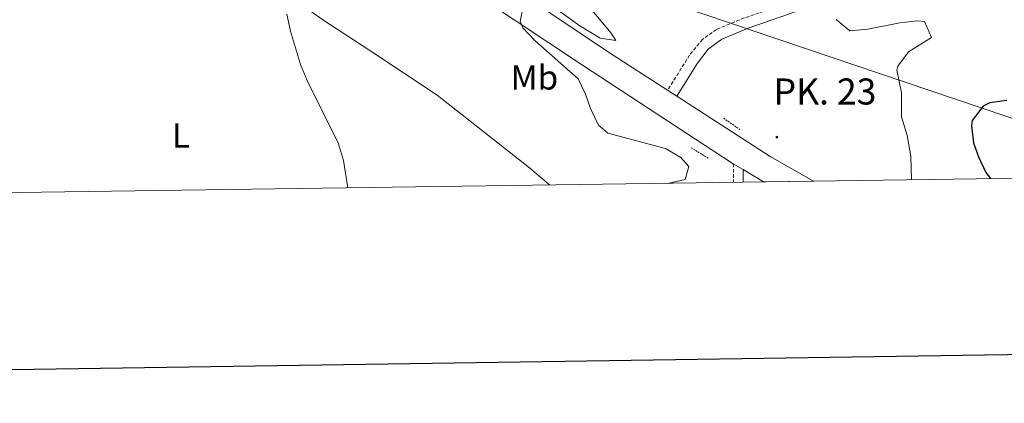
# Model space of a CAD drawing. Units: metres. Extents: x 596596 to 601093, y 4710203 to 4713236.
# Drawn here: x 598086 to 598369, y 4710557 to 4710667 of the extents above; entities that cross this region are included whole.
import ezdxf
from ezdxf.enums import TextEntityAlignment as Align

# ---------------------------------------------------------------- set-up
doc = ezdxf.new("R2010")
doc.units = ezdxf.units.M
doc.header["$MEASUREMENT"] = 0
doc.linetypes.add('TRAZOS', pattern=[0.75, 0.5, -0.25])
doc.linetypes.add('TRAZOSX2', pattern=[1.5, 1, -0.5])
for name, color, linetype, lineweight in [('Carátula', 7, 'Continuous', 5), ('Level 21', 19, 'Continuous', 0), ('Level 33', 5, 'Continuous', 0), ('Level 36', 19, 'Continuous', 40), ('Level 37', 92, 'Continuous', 0), ('Level 4', 36, 'Continuous', 30), ('Level 44', 19, 'Continuous', 0), ('Level 5', 36, 'Continuous', 0), ('Level 54', 13, 'Continuous', 0), ('Level 61', 19, 'Continuous', 0), ('Level 63', 7, 'Continuous', 0)]:
    doc.layers.add(name, color=color, linetype=linetype, lineweight=lineweight)
doc.styles.add('Arial', font='ARIAL.TTF', dxfattribs={"height": 0.2})

# ---------------------------------------------------------------- blocks, each defined once
blk = doc.blocks.new('5HITCA')
at = {"layer": 'Carátula', "linetype": 'Continuous', "lineweight": 5}
h = blk.add_hatch(color=1, dxfattribs=at)
edge = h.paths.add_edge_path()
edge.add_arc((0, 0), 3.1, 0.0011, 360.0011)
at = {"layer": 'Carátula', "color": 250, "linetype": 'Continuous', "lineweight": 5}
blk.add_circle((0, 0, 0), 3.1, dxfattribs=at)

msp = doc.modelspace()

# ---------------------------------------------------------------- linework, layer by layer
at = {"layer": 'Level 21', "color": 19, "linetype": 'Continuous', "lineweight": 13}
for points in [[(597774.34, 4710879.96, 333), (597786.86, 4710870.84, 332.34), (597798.7, 4710865.8, 332.13), (597812.9, 4710861.96, 332.22), (597831.02, 4710861.4, 332.28), (597868.3, 4710860.84, 332.79), (597908.22, 4710857.32, 332.73), (597945.74, 4710849, 333.03), (597976.34, 4710837.96, 333.15), (597997.66, 4710827.48, 333.33), (598023.02, 4710812.12, 333.81), (598058.06, 4710789.32, 334.2), (598102.93, 4710759.24, 335.22), (598149.65, 4710727.96, 337.11), (598205.01, 4710691.56, 339.6), (598222.2, 4710679.99, 340.02), (598255.05, 4710657.88, 340.83), (598272.04, 4710646.9, 341.57), (598274.68, 4710645.19, 341.69), (598301.57, 4710627.8, 342.87), (598313.97, 4710620.73, 343.25)], [(597803.66, 4710821.64, 330.36), (597806.34, 4710829.48, 330.99), (597811.3, 4710838.12, 331.35), (597818.5, 4710845.56, 331.74), (597829.74, 4710850.84, 332.13), (597840.78, 4710853.72, 332.22), (597871.34, 4710853.64, 332.22), (597901.34, 4710851.4, 332.28), (597927.78, 4710847, 332.49), (597951.94, 4710840.28, 332.76), (597981.54, 4710827.8, 332.7), (598016.22, 4710808.6, 333.27), (598055.69, 4710782.52, 334.02), (598108.09, 4710747.16, 335.55), (598156.25, 4710714.92, 337.83), (598209.14, 4710679.71, 339.67), (598247.57, 4710654.12, 341.01), (598290.93, 4710625.72, 342.54), (598293.74, 4710624.05, 342.66), (598299.64, 4710620.53, 342.9)]]:
    msp.add_polyline3d(points, dxfattribs=at)
at = {"layer": 'Level 21', "color": 19, "linetype": 'TRAZOSX2', "lineweight": 0}
for points in [[(598379.11, 4710719.1, 353.33), (598364.59, 4710716.14, 352.25), (598354.72, 4710716.22, 351.43), (598351.58, 4710715.82, 351.2), (598348.39, 4710714.55, 350.57), (598344.51, 4710713.54, 350.21), (598340.41, 4710710.71, 349.91), (598339.03, 4710709.03, 349.76), (598336.55, 4710704.71, 349.28), (598333.03, 4710694.48, 348.15), (598330.73, 4710688.98, 347.3), (598328.31, 4710684.79, 346.55), (598325.96, 4710682.22, 346.2), (598325.41, 4710681.62, 346.12), (598321.42, 4710678.61, 345.61), (598314.53, 4710675.11, 344.61), (598308.24, 4710672.58, 343.7), (598294.1, 4710667.7, 342.74), (598286.09, 4710664.39, 342.02), (598282.02, 4710661.5, 341.7), (598278.36, 4710657.03, 341.37), (598272.04, 4710646.9, 341.69)], [(598290.93, 4710625.72, 342.86), (598291.01, 4710620.41, 342.58)]]:
    msp.add_polyline3d(points, dxfattribs=at)
at = {"layer": 'Level 21', "color": 19, "linetype": 'Continuous', "lineweight": 0}
for points in [[(598376.51, 4710715.35, 353.14), (598364.89, 4710713, 352.25), (598354.9, 4710713.07, 351.43), (598352.37, 4710712.76, 351.2), (598349.37, 4710711.56, 350.57), (598345.97, 4710710.68, 350.21), (598341.49, 4710707, 349.76), (598339.11, 4710702.63, 349.19), (598335.62, 4710692.46, 348.03), (598333.55, 4710687.58, 347.3), (598330.3, 4710682.32, 346.48), (598327.48, 4710679.24, 346.12), (598320.57, 4710674.48, 345.29), (598314.2, 4710671.56, 344.37), (598309.33, 4710669.64, 343.7), (598295.21, 4710664.76, 342.74), (598287.65, 4710661.64, 342.02), (598283.69, 4710658.68, 341.66), (598280.62, 4710654.73, 341.38), (598274.68, 4710645.19, 341.69)], [(598293.74, 4710624.05, 342.86), (598293.79, 4710620.45, 342.61)]]:
    msp.add_polyline3d(points, dxfattribs=at)
at = {"layer": 'Level 21', "color": 1, "linetype": 'TRAZOS', "lineweight": 0}
for points in [[(598288.17, 4710638.84, 342.02), (598292.85, 4710635.56, 342.05)], [(598278.81, 4710630.36, 341.33), (598283.77, 4710627.32, 341.54)]]:
    msp.add_polyline3d(points, dxfattribs=at)
at = {"layer": 'Level 33', "color": 19, "linetype": 'Continuous', "lineweight": 0, "ltscale": 0.5}
msp.add_polyline3d([(598420.07, 4710622.25, 350), (598224.59, 4710688.5, 339.21), (598196.68, 4710687.62, 339.2), (598180.03, 4710685.91, 337.61), (597784.26, 4710802.97, 329.08), (597719.34, 4710699.57, 319.56), (597658.2, 4710611.38, 325.4)], dxfattribs=at)
at = {"layer": 'Level 36', "color": 92, "linetype": 'Continuous', "lineweight": 0}
msp.add_polyline3d([(598083.01, 4710753.32, 332.63), (598089.25, 4710748.92, 333.41), (598095.41, 4710744.36, 333.02), (598101.33, 4710739.48, 333.53), (598107.53, 4710733.72, 333.59), (598112.73, 4710728.2, 334.04), (598128.53, 4710710.68, 334.28), (598134.05, 4710703.24, 334.43), (598139.85, 4710696.52, 334.76), (598146.57, 4710690.6, 335.06), (598158.66, 4710678.62, 335.25), (598159.49, 4710677.8, 335.27), (598166.21, 4710671.96, 335.48), (598172.65, 4710667.32, 335.48), (598186.41, 4710658.36, 335.72), (598205.77, 4710645.48, 336.8), (598232.37, 4710624.6, 337.1), (598238.05, 4710619.65, 337.11)], dxfattribs=at)
at = {"layer": 'Level 4', "color": 36, "linetype": 'Continuous', "lineweight": 30}
msp.add_polyline3d([(598369.61, 4710643.96, 350.01), (598364.73, 4710643.3, 350.01), (598362.77, 4710642.28, 350.01), (598359.64, 4710638.15, 350.01), (598359.37, 4710636.68, 350.01), (598359.97, 4710631.79, 350.01), (598361.45, 4710627.72, 350.01), (598363.56, 4710623.23, 350.01), (598364.88, 4710621.46, 350.01)], dxfattribs=at)
at = {"layer": 'Level 5', "color": 36, "linetype": 'Continuous', "lineweight": 0}
for points in [[(598230.69, 4710671.88, 340.01), (598229.68, 4710666.71, 340.01), (598230.37, 4710664.84, 340.01), (598233.81, 4710661.2, 340.01), (598246.29, 4710650.2, 340.01), (598248.45, 4710645.77, 340.01), (598249.85, 4710641.64, 340.01), (598252.18, 4710636.86, 340.01), (598254.89, 4710634.52, 340.01), (598271.41, 4710630.12, 340.01), (598275.79, 4710627.51, 340.01), (598278.17, 4710624.92, 340.01), (598277.09, 4710621.24, 340.01)], [(598247.49, 4710673.42, 340.01), (598255.82, 4710663.3, 340.01), (598257.13, 4710661.24, 340.01), (598252.61, 4710661.88, 340.01), (598246.81, 4710665.4, 340.01), (598236.29, 4710673.08, 340.01)], [(598162.57, 4710668.76, 335.01), (598163.63, 4710663.88, 335.01), (598166.47, 4710654.32, 335.01), (598168.39, 4710649.71, 335.01), (598177.41, 4710631.48, 335.01), (598178.83, 4710626.71, 335.01), (598180.08, 4710618.83, 335.01)], [(598320.53, 4710667.24, 345.01), (598324.39, 4710663.98, 345.01), (598329.62, 4710664.47, 345.01), (598338.85, 4710666.28, 345.01), (598343.85, 4710666.88, 345.01), (598345.93, 4710666.68, 345.01), (598347.93, 4710662.12, 345.01), (598341.33, 4710657.96, 345.01), (598338.24, 4710653.87, 345.01), (598337.93, 4710652.68, 345.01), (598339.33, 4710646.2, 345.01), (598339.33, 4710639.24, 345.01), (598340.89, 4710633.88, 345.01), (598341.97, 4710627.96, 345.01), (598342.21, 4710621.14, 345.01)], [(598277.09, 4710621.24, 340.01), (598272.48, 4710620.14, 340.01)]]:
    msp.add_polyline3d(points, dxfattribs=at)
at = {"layer": 'Level 54', "color": 13, "linetype": 'Continuous', "lineweight": 0}
msp.add_polyline3d([(598058.06, 4710789.32, 334.2), (598102.93, 4710759.24, 335.01), (598102.93, 4710759.24, 335.01), (598149.65, 4710727.96, 337.11), (598205.01, 4710691.56, 339.6), (598222.2, 4710679.99, 340.02), (598255.05, 4710657.88, 340.83), (598272.04, 4710646.9, 341.69), (598274.68, 4710645.19, 341.69), (598301.57, 4710627.8, 342.87), (598313.97, 4710620.73, 343.25), (598299.64, 4710620.53, 342.9), (598293.74, 4710624.05, 342.86), (598290.93, 4710625.72, 342.86), (598247.57, 4710654.12, 341.01), (598209.14, 4710679.71, 339.67), (598156.25, 4710714.92, 337.83), (598108.09, 4710747.16, 335.55), (598055.69, 4710782.52, 334.02)], dxfattribs=at)
at = {"layer": 'Level 61', "color": 19, "linetype": 'Continuous', "lineweight": 0}
msp.add_polyline3d([(597474.73, 4712922.47, 337.52), (600894.97, 4712971.28, 370.01), (600928.53, 4710658.03, 409.69), (597507.15, 4710609.23, 312.83), (597474.73, 4712922.47, 337.52)], close=True, dxfattribs=at)
at = {"layer": 'Level 63', "linetype": 'Continuous', "lineweight": 30}
msp.add_polyline3d([(597404.7, 4712971.49, -0.24), (597441.17, 4710556.78, -0.24), (600995.76, 4710610.49, -0.24), (600959.33, 4713022.19, -0.24), (597404.7, 4712971.49, -0.24)], dxfattribs=at)

# ---------------------------------------------------------------- block references
at = {"layer": 'Level 21', "color": 19, "linetype": 'Continuous', "lineweight": 0, "xscale": 0.09999983015004542, "yscale": 0.09999983015004542}
msp.add_blockref('5HITCA', (598303.44, 4710633.4, 343.05), dxfattribs=at)

# ---------------------------------------------------------------- texts
at = {"layer": 'Level 37', "color": 92, "linetype": 'Continuous', "lineweight": 0, "style": 'Arial'}
for s, p in [('Mb', (598233.74, 4710650.59, 339.07)), ('L', (598132.14, 4710633.87, 333.95))]:
    msp.add_text(s, height=7, dxfattribs=at).set_placement(p, align=Align.MIDDLE_CENTER)
at = {"layer": 'Level 44', "color": 19, "linetype": 'Continuous', "lineweight": 0, "style": 'Arial'}
msp.add_text('PK. 23', height=7.5, dxfattribs=at).set_placement((598302.5, 4710640.45, 343.03), align=Align.BOTTOM_LEFT)

doc.saveas('drawing.dxf')
